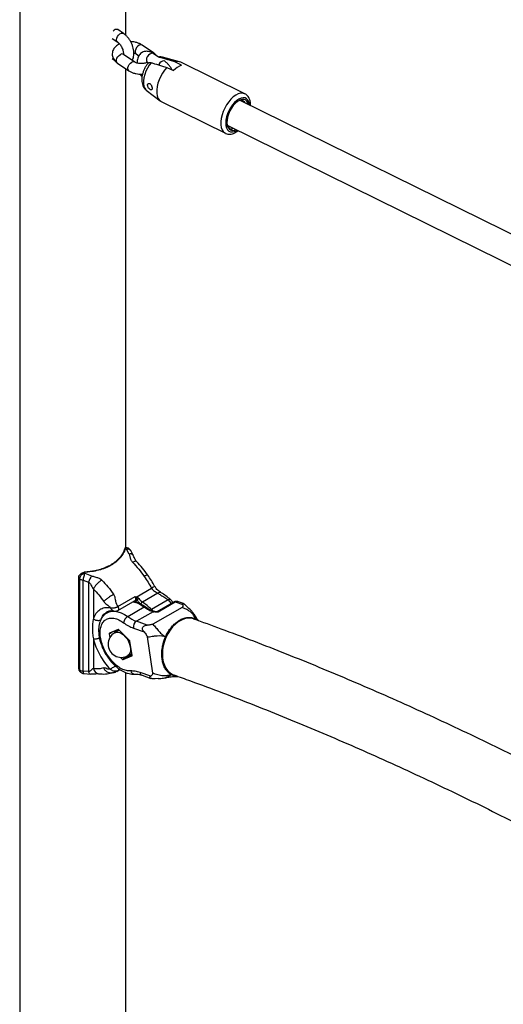
# Model space of a CAD drawing. Units: millimetres. Extents: x 0 to 42, y 0 to 29.8.
# Drawn here: x 32.3 to 33.4, y 23.5 to 25.7 of the extents above; entities that cross this region are included whole.
import ezdxf

# ---------------------------------------------------------------- set-up
doc = ezdxf.new("R2010")
doc.units = ezdxf.units.MM

msp = doc.modelspace()

# ---------------------------------------------------------------- linework, layer by layer
at = {"color": 7, "linetype": 'Continuous', "lineweight": 25}
for p, q in [((32.32237, 28.48745), (32.32237, 21.99758)), ((32.56357, 25.71132), (32.56357, 26.53354)), ((32.55877, 25.71529), (32.54578, 25.72406)), ((32.53268, 25.70395), (32.54534, 25.6954)), ((32.62684, 25.67133), (32.60085, 25.68889)), ((32.58427, 25.65033), (32.55828, 25.66788)), ((32.58742, 25.669), (32.59355, 25.66485)), ((32.63815, 25.66168), (32.62635, 25.66965)), ((32.53268, 25.65822), (32.5377, 25.65483)), ((32.54485, 25.64799), (32.57084, 25.63044)), ((32.61291, 25.64976), (32.61536, 25.64811)), ((32.68578, 25.65111), (32.64702, 25.66109)), ((32.65234, 25.6521), (32.65112, 25.65292)), ((32.69071, 25.64308), (32.67551, 25.65059)), ((32.83449, 25.57807), (32.68854, 25.65009)), ((32.56357, 24.54609), (32.56357, 25.63535)), ((32.65732, 25.6383), (32.67252, 25.6308)), ((32.6103, 25.58666), (32.6418, 25.56198)), ((32.83449, 25.57807), (32.83406, 25.57827)), ((32.64429, 25.56041), (32.79023, 25.48839)), ((33.48577, 25.23661), (32.82409, 25.56312)), ((32.82596, 25.56275), (32.82654, 25.56191)), ((32.79553, 25.50585), (33.48577, 25.16525)), ((32.80375, 25.50179), (32.79674, 25.50326)), ((32.56292, 24.54351), (32.56563, 24.54246)), ((32.56882, 24.54458), (32.56419, 24.54627)), ((32.57164, 24.53129), (32.56563, 24.54246)), ((32.58016, 24.52881), (32.57565, 24.53792)), ((32.47052, 24.48756), (32.46918, 24.4894)), ((32.47052, 24.48756), (32.48603, 24.48186)), ((32.45642, 24.47884), (32.45642, 24.27082)), ((32.45661, 24.47835), (32.45856, 24.47553)), ((32.45661, 24.27033), (32.45661, 24.47835)), ((32.46095, 24.47356), (32.45856, 24.47553)), ((32.45856, 24.47553), (32.45856, 24.26832)), ((32.46641, 24.47176), (32.47919, 24.46709)), ((32.46641, 24.26455), (32.46641, 24.47176)), ((32.47919, 24.46709), (32.47919, 24.26398)), ((32.49006, 24.45164), (32.49006, 24.38379)), ((32.58749, 24.43352), (32.62222, 24.45356)), ((32.63629, 24.44229), (32.60136, 24.42212)), ((32.54558, 24.40276), (32.58476, 24.42537)), ((32.54572, 24.41175), (32.58489, 24.43437)), ((32.58489, 24.43437), (32.58749, 24.43352)), ((32.58489, 24.43437), (32.58683, 24.43131)), ((32.58683, 24.43131), (32.5877, 24.42937)), ((32.6599, 24.42681), (32.62214, 24.40501)), ((32.67341, 24.42235), (32.63456, 24.39993)), ((32.63718, 24.39984), (32.67636, 24.42245)), ((32.67164, 24.42118), (32.6655, 24.42774)), ((32.67636, 24.42245), (32.69326, 24.4164)), ((32.69477, 24.41863), (32.68341, 24.4227)), ((32.52891, 24.4021), (32.52155, 24.39785)), ((32.52857, 24.40896), (32.52802, 24.40906)), ((32.56806, 24.38906), (32.60582, 24.41086)), ((32.62565, 24.4), (32.58789, 24.3782)), ((32.69166, 24.41003), (32.62535, 24.37175)), ((32.63411, 24.39976), (32.6352, 24.39979)), ((32.63705, 24.39981), (32.63707, 24.39984)), ((32.63707, 24.39984), (32.63718, 24.39984)), ((32.71958, 24.39343), (32.7194, 24.39383)), ((32.61208, 24.36954), (32.58789, 24.3782)), ((32.72737, 24.38009), (32.72367, 24.38312)), ((32.52601, 24.35008), (32.52737, 24.341)), ((32.54626, 24.35963), (32.52647, 24.35136)), ((32.5379, 24.35565), (32.5378, 24.35226)), ((32.5379, 24.35565), (32.54094, 24.3574)), ((32.54484, 24.35587), (32.53848, 24.3522)), ((32.54741, 24.35933), (32.54578, 24.35862)), ((32.54758, 24.3592), (32.54578, 24.35862)), ((32.57232, 24.33495), (32.54765, 24.35913)), ((32.58099, 24.36276), (32.60518, 24.3541)), ((32.49005, 24.33861), (32.49006, 24.27075)), ((32.57812, 24.30072), (32.57324, 24.33318)), ((32.6124, 24.34278), (32.62478, 24.26041)), ((32.56848, 24.30024), (32.57484, 24.30391)), ((32.55179, 24.29627), (32.55648, 24.29167)), ((32.55787, 24.29118), (32.57766, 24.29945)), ((32.45856, 24.26832), (32.45661, 24.27033)), ((32.45856, 24.26832), (32.46095, 24.26635)), ((32.45867, 24.26512), (32.46093, 24.26278)), ((32.47919, 24.26398), (32.46641, 24.26455)), ((32.46869, 24.25927), (32.48339, 24.25832)), ((32.52802, 24.26951), (32.52857, 24.269)), ((32.54301, 24.2643), (32.55047, 24.2686)), ((32.56357, 21.99758), (32.56357, 24.26174)), ((32.62034, 24.25326), (32.59615, 24.26192)), ((32.60059, 24.25552), (32.62069, 24.24833)), ((32.6376, 24.24829), (32.63041, 24.24762))]:
    msp.add_line(p, q, dxfattribs=at)
at = {"color": 8, "linetype": 'Continuous', "lineweight": 25}
for p, q in [((32.58283, 24.42426), (32.58433, 24.4241)), ((32.59829, 24.41737), (32.60659, 24.41116)), ((32.6599, 24.42681), (32.66728, 24.41881)), ((32.62214, 24.40501), (32.62699, 24.39994)), ((32.6352, 24.39979), (32.63707, 24.39984)), ((32.52601, 24.35008), (32.53278, 24.35399)), ((32.55787, 24.29118), (32.57569, 24.30147)), ((32.56781, 24.29822), (32.55648, 24.29167)), ((32.5778, 24.29953), (32.57766, 24.29945)), ((32.55037, 24.26866), (32.54572, 24.26597))]:
    msp.add_line(p, q, dxfattribs=at)
at = {"color": 8, "linetype": 'Continuous', "lineweight": 25, "flags": 128}
for points in [[(32.54534, 25.6954), (32.54507, 25.6956), (32.54348, 25.69776), (32.54293, 25.70084), (32.54348, 25.70446), (32.54507, 25.70819), (32.54749, 25.71158), (32.55047, 25.71421), (32.55364, 25.71577), (32.55662, 25.71608), (32.55877, 25.71529)], [(32.59413, 25.68874), (32.59101, 25.68661), (32.58827, 25.68355), (32.58623, 25.67994), (32.58515, 25.67621), (32.58515, 25.67281), (32.58623, 25.67014), (32.58742, 25.66899)], [(32.54485, 25.64799), (32.54366, 25.64914), (32.54258, 25.6518), (32.54258, 25.6552), (32.54366, 25.65894), (32.5457, 25.66255), (32.54844, 25.6656), (32.55156, 25.66773)], [(32.62635, 25.66965), (32.62419, 25.67044), (32.62121, 25.67014), (32.61805, 25.66857), (32.61507, 25.66594), (32.61264, 25.66256), (32.61106, 25.65883), (32.61051, 25.6552)], [(32.57084, 25.63044), (32.56965, 25.63158), (32.56857, 25.63425), (32.56857, 25.63765), (32.56965, 25.64138), (32.57169, 25.645), (32.57443, 25.64805), (32.57755, 25.65018)], [(32.62176, 25.64877), (32.61712, 25.64291), (32.61297, 25.63634), (32.60945, 25.62929), (32.6067, 25.622), (32.60481, 25.61474), (32.60385, 25.60777), (32.60385, 25.60134), (32.60481, 25.59567), (32.6067, 25.59096), (32.60945, 25.58739), (32.6103, 25.58666)], [(32.65233, 25.6521), (32.65018, 25.65289), (32.6472, 25.65258), (32.64404, 25.65102), (32.64106, 25.64839), (32.63863, 25.645), (32.63808, 25.64396)], [(32.64702, 25.66109), (32.64459, 25.66147), (32.63995, 25.66106)], [(32.83406, 25.57827), (32.83382, 25.57837), (32.82939, 25.5795), (32.82447, 25.57929), (32.8192, 25.57776), (32.81374, 25.57495), (32.80823, 25.57094), (32.80285, 25.56584), (32.79773, 25.55981), (32.79304, 25.55301), (32.7889, 25.54564), (32.78544, 25.53791), (32.78276, 25.53005), (32.78092, 25.52228), (32.77999, 25.51483), (32.77999, 25.5079), (32.78092, 25.50171), (32.78276, 25.49642), (32.78544, 25.49219), (32.7889, 25.48914), (32.79034, 25.48834)], [(32.84554, 25.55254), (32.84527, 25.55465), (32.84389, 25.5598), (32.84164, 25.56395), (32.83861, 25.56695), (32.83489, 25.5687), (32.8306, 25.56914), (32.82591, 25.56826), (32.82096, 25.56608), (32.81592, 25.56268), (32.81097, 25.55817), (32.80628, 25.55271), (32.80199, 25.54649), (32.79827, 25.53971), (32.79524, 25.53261), (32.79299, 25.52543), (32.79162, 25.51841), (32.79115, 25.5118), (32.79162, 25.50581), (32.79299, 25.50065), (32.79524, 25.4965), (32.79827, 25.4935), (32.80199, 25.49175), (32.80628, 25.49131), (32.81097, 25.4922), (32.81592, 25.49438), (32.81722, 25.49515)], [(32.58476, 24.42537), (32.58486, 24.42544), (32.5857, 24.42628), (32.58623, 24.42749), (32.58641, 24.42901), (32.58624, 24.43074), (32.58572, 24.43256), (32.58489, 24.43437)], [(32.52154, 24.39785), (32.52606, 24.39991), (32.53218, 24.4013), (32.53882, 24.40138), (32.54586, 24.40017), (32.55317, 24.39768), (32.56062, 24.39395), (32.56806, 24.38906)], [(32.53848, 24.3522), (32.54082, 24.35318), (32.54478, 24.35358), (32.54914, 24.3527), (32.55371, 24.35058), (32.55826, 24.34732), (32.56259, 24.34308), (32.5665, 24.33804), (32.56979, 24.33246), (32.57233, 24.32658), (32.57398, 24.32068), (32.57467, 24.31505), (32.57437, 24.30993), (32.5731, 24.30558), (32.57091, 24.30219), (32.56848, 24.30024)], [(32.54505, 24.35715), (32.54565, 24.35747), (32.54841, 24.35839)], [(32.48341, 24.25832), (32.48303, 24.25836), (32.48206, 24.25875), (32.48116, 24.25954), (32.48036, 24.26071), (32.4797, 24.26221), (32.47919, 24.26398)]]:
    msp.add_lwpolyline(points, dxfattribs=at)
at = {"color": 7, "linetype": 'Continuous', "lineweight": 25, "flags": 128}
for points in [[(32.65732, 25.6383), (32.65212, 25.63226), (32.64735, 25.62544), (32.64314, 25.61802), (32.63961, 25.61022), (32.63687, 25.60228), (32.63499, 25.59442), (32.63404, 25.58689), (32.63404, 25.57989), (32.63499, 25.57364), (32.63687, 25.56831), (32.63961, 25.56407), (32.64314, 25.56104), (32.64429, 25.56041)], [(32.84235, 25.55411), (32.8412, 25.55763), (32.83885, 25.56148), (32.83569, 25.56408), (32.83185, 25.56534), (32.82747, 25.56521), (32.82274, 25.56368), (32.81783, 25.56084), (32.81295, 25.55677), (32.80829, 25.55166), (32.80403, 25.54569), (32.80034, 25.53911), (32.79737, 25.53218), (32.79524, 25.52517), (32.79403, 25.51836), (32.79378, 25.51202), (32.79451, 25.50641), (32.7962, 25.50174), (32.79876, 25.4982), (32.80211, 25.49593), (32.80611, 25.49502), (32.80611, 25.49502)], [(32.80611, 25.49502), (32.81082, 25.49557), (32.81403, 25.49672)], [(32.56081, 24.54223), (32.56085, 24.54254), (32.5609, 24.54271)], [(32.46918, 24.4894), (32.46909, 24.48963), (32.469, 24.48978), (32.46891, 24.48986), (32.46882, 24.48984), (32.46875, 24.48974), (32.46868, 24.48956), (32.46863, 24.48931), (32.46863, 24.48929)], [(32.45661, 24.47835), (32.45646, 24.47861), (32.45642, 24.47884)], [(32.71816, 24.38344), (32.71753, 24.38366), (32.71102, 24.38508), (32.70416, 24.38511), (32.69713, 24.38375), (32.69005, 24.38104), (32.6831, 24.37702), (32.6764, 24.37179), (32.67011, 24.36545), (32.66437, 24.35815), (32.65928, 24.35003), (32.65496, 24.34127), (32.65151, 24.33206), (32.649, 24.32259), (32.64747, 24.31306), (32.64697, 24.30368), (32.6475, 24.29465), (32.64905, 24.28616), (32.65159, 24.27839), (32.65507, 24.27151), (32.6594, 24.26566), (32.66451, 24.26096), (32.67027, 24.25753), (32.67274, 24.25652)], [(32.54165, 24.35403), (32.54254, 24.35513), (32.54505, 24.35715)], [(32.6124, 24.34278), (32.61476, 24.34295), (32.61738, 24.34325), (32.6203, 24.34367), (32.62357, 24.34418), (32.62461, 24.34434), (32.62593, 24.34455), (32.62674, 24.34467), (32.62755, 24.34479), (32.62894, 24.34498), (32.62932, 24.34503), (32.62943, 24.34505), (32.62947, 24.34505), (32.62948, 24.34505), (32.62949, 24.34505), (32.62949, 24.34505), (32.62949, 24.34505), (32.62949, 24.34505), (32.62949, 24.34505), (32.62949, 24.34505), (32.62949, 24.34505), (32.62949, 24.34505), (32.63378, 24.34549), (32.63483, 24.34556), (32.63509, 24.34558), (32.63516, 24.34558), (32.63518, 24.34558), (32.63519, 24.34558), (32.63519, 24.34558), (32.63519, 24.34558), (32.63519, 24.34558), (32.63519, 24.34558), (32.63519, 24.34558), (32.63519, 24.34558), (32.64049, 24.34559), (32.64533, 24.3451), (32.64988, 24.34419), (32.65427, 24.34306)], [(32.57484, 24.30391), (32.57586, 24.30459), (32.57734, 24.30594)], [(32.57532, 24.30198), (32.57743, 24.30316), (32.57772, 24.30337)], [(32.45661, 24.27033), (32.45646, 24.27059), (32.45642, 24.27082)]]:
    msp.add_lwpolyline(points, dxfattribs=at)
at = {"color": 7, "linetype": 'Continuous', "lineweight": 25}
for centre, radius, start, end in [((32.54241, 25.71564), 0.00907, 68.20097, 144.42112), ((32.68141, 25.63438), 0.01725, 65.60085, 110.00947), ((32.70599, 25.60086), 0.04491, 109.8846, 138.18242), ((32.82503, 25.5515), 0.01177, 31.91968, 123.26632), ((32.52636, 24.45421), 0.0489, 145.55943, 164.72159), ((32.57898, 24.4349), 0.00863, 335.43931, 350.78997), ((32.60333, 24.41266), 0.02011, 120.02769, 135.99734), ((32.6208, 24.45001), 0.034, 215.91968, 235.12053), ((32.60489, 24.41648), 0.00666, 122.00823, 172.27152), ((32.51737, 24.29898), 0.14906, 45.34159, 55.70326), ((32.57914, 24.37109), 0.02111, 121.66688, 168.99214), ((32.61531, 24.45179), 0.07853, 233.01091, 249.56763), ((32.59684, 24.36494), 0.01599, 124.00203, 187.83), ((32.55348, 24.32622), 0.03, 119.99731, 299.99731), ((32.52707, 24.35042), 0.00111, 122.27964, 197.50263), ((32.5505, 24.34789), 0.01173, 113.77271, 153.79749), ((32.55014, 24.34652), 0.01075, 93.06698, 119.5281), ((32.54656, 24.35828), 0.00138, 38.07651, 102.54519), ((32.57002, 24.33263), 0.00327, 9.75621, 45.34176), ((32.57067, 24.31361), 0.01252, 266.8256, 291.79416), ((32.5707, 24.3127), 0.01068, 275.05344, 309.89605), ((32.57706, 24.30039), 0.00111, 302.27964, 17.50263), ((32.55757, 24.29253), 0.00138, 218.07651, 282.54519)]:
    msp.add_arc(centre, radius, start, end, dxfattribs=at)
at = {"color": 8, "linetype": 'Continuous', "lineweight": 25}
for centre, radius, start, end in [((32.59761, 25.68335), 0.00642, 59.71842, 122.81077), ((32.55504, 25.66234), 0.00642, 59.67666, 122.81461), ((32.62382, 25.66643), 0.00576, 58.4478, 105.57153), ((32.58103, 25.64479), 0.00642, 59.70443, 122.81206), ((32.61647, 25.65459), 0.00599, 174.07222, 233.61159), ((32.56243, 24.54183), 0.00176, 73.62035, 150.05263), ((32.57418, 24.52416), 0.00756, 37.83105, 109.61065), ((32.61502, 24.46869), 0.01461, 94.59835, 128.81515), ((32.58263, 24.42373), 0.00173, 12.15517, 42.01613), ((32.67498, 24.41945), 0.0033, 65.44747, 118.39597), ((32.60698, 24.40941), 0.00185, 63.92507, 128.66685), ((32.62706, 24.39685), 0.00953, 121.09583, 135.28774), ((32.62686, 24.39815), 0.0022, 72.48788, 123.10456), ((32.6294, 24.39927), 0.0011, 71.7176, 123.14019), ((32.50444, 24.27346), 0.01463, 190.66801, 259.89443), ((32.5844, 24.26802), 0.00987, 196.45575, 269.32837), ((32.60371, 24.26243), 0.00758, 183.84345, 245.68634), ((32.6336, 24.30622), 0.05974, 288.17505, 304.2608)]:
    msp.add_arc(centre, radius, start, end, dxfattribs=at)
at = {"color": 7, "linetype": 'Continuous', "lineweight": 25}
for points, knots in [([(32.57813, 25.65447), (32.57841, 25.65486), (32.57966, 25.65662), (32.58101, 25.6604), (32.58217, 25.66576), (32.58237, 25.67181), (32.58165, 25.67831), (32.58001, 25.68502), (32.57754, 25.69165), (32.57434, 25.698), (32.5705, 25.70393), (32.56605, 25.70925), (32.56206, 25.71296), (32.55953, 25.71475), (32.55877, 25.71529)], [0, 0, 0, 0, 0.0230778, 0.1040591, 0.1904002, 0.2828037, 0.37903, 0.4753869, 0.5709689, 0.6661918, 0.7618202, 0.8585146, 0.9573011, 1, 1, 1, 1]), ([(32.54952, 25.69147), (32.54791, 25.69065), (32.54448, 25.6889), (32.54023, 25.68535), (32.5367, 25.68119), (32.53426, 25.67662), (32.53288, 25.67162), (32.53272, 25.66642), (32.53385, 25.66131), (32.53609, 25.65664), (32.53932, 25.65246), (32.54242, 25.64968), (32.54441, 25.6483), (32.54485, 25.64799)], [0, 0, 0, 0, 0.0938774, 0.1990453, 0.2987979, 0.3937351, 0.4857858, 0.584589, 0.6799729, 0.7741659, 0.870395, 0.9713014, 1, 1, 1, 1]), ([(32.54534, 25.6954), (32.54571, 25.69513), (32.54678, 25.69437), (32.54889, 25.69238), (32.55143, 25.68925), (32.55385, 25.68541), (32.55589, 25.68114), (32.55736, 25.67681), (32.55816, 25.67286), (32.55832, 25.66956), (32.55812, 25.66835), (32.55802, 25.66775)], [0, 0, 0, 0, 0.0605005, 0.1715476, 0.2872019, 0.4072574, 0.5297135, 0.6523837, 0.7726286, 0.8887949, 1, 1, 1, 1]), ([(32.60085, 25.68889), (32.59981, 25.68954), (32.59699, 25.69132), (32.59177, 25.6936), (32.58517, 25.69543), (32.57947, 25.6964), (32.57604, 25.69645), (32.57498, 25.69646)], [0, 0, 0, 0, 0.14380774, 0.39161711, 0.64072025, 0.88926425, 1, 1, 1, 1]), ([(32.55828, 25.66788), (32.55798, 25.66809), (32.55714, 25.6687), (32.55667, 25.66934), (32.55672, 25.66925), (32.55673, 25.66922)], [0, 0, 0, 0, 0.2712072, 0.779087, 1, 1, 1, 1]), ([(32.55756, 25.66842), (32.55764, 25.66852), (32.55774, 25.66865), (32.55808, 25.66884), (32.55814, 25.66888)], [0, 0, 0, 0, 0.8106998, 1, 1, 1, 1]), ([(32.5822, 25.67125), (32.58291, 25.67104), (32.58477, 25.67052), (32.58639, 25.66966), (32.58721, 25.66913), (32.58742, 25.669)], [0, 0, 0, 0, 0.3214179, 0.8344781, 1, 1, 1, 1]), ([(32.62635, 25.66965), (32.62533, 25.67029), (32.62269, 25.67197), (32.61828, 25.67381), (32.61318, 25.67488), (32.60822, 25.6748), (32.6034, 25.67359), (32.59901, 25.67121), (32.59534, 25.66781), (32.59257, 25.66369), (32.59064, 25.65894), (32.58952, 25.65373), (32.5895, 25.64995), (32.58949, 25.64808)], [0, 0, 0, 0, 0.0637516, 0.1655504, 0.2604153, 0.3503509, 0.4378318, 0.5312709, 0.6214424, 0.7111037, 0.8039839, 0.9030114, 1, 1, 1, 1]), ([(32.63398, 25.66449), (32.63344, 25.66525), (32.63184, 25.66748), (32.62926, 25.66964), (32.62728, 25.67102), (32.62684, 25.67133)], [0, 0, 0, 0, 0.28313502, 0.84126375, 1, 1, 1, 1]), ([(32.61265, 25.64992), (32.61232, 25.64971), (32.61131, 25.64907), (32.60852, 25.64802), (32.60459, 25.64709), (32.60008, 25.64664), (32.59544, 25.64678), (32.59104, 25.64749), (32.5874, 25.64863), (32.58529, 25.64966), (32.58447, 25.6502), (32.58427, 25.65033)], [0, 0, 0, 0, 0.05985074, 0.18357672, 0.31196869, 0.44430025, 0.57871662, 0.71294935, 0.84447681, 0.96206428, 1, 1, 1, 1]), ([(32.61379, 25.64669), (32.61358, 25.64644), (32.61185, 25.64441), (32.60898, 25.64012), (32.60551, 25.63372), (32.60281, 25.62694), (32.60092, 25.61996), (32.59997, 25.61286), (32.6001, 25.60614), (32.6013, 25.60004), (32.6034, 25.59482), (32.60624, 25.59035), (32.60877, 25.58806), (32.60997, 25.58697)], [0, 0, 0, 0, 0.0144621, 0.118683, 0.2220855, 0.3257519, 0.4306631, 0.5381539, 0.6495775, 0.7462127, 0.8365494, 0.922299, 1, 1, 1, 1]), ([(32.61094, 25.6508), (32.61091, 25.6508), (32.61076, 25.65081), (32.61151, 25.65065), (32.61251, 25.65002), (32.61291, 25.64976)], [0, 0, 0, 0, 0.1370403, 0.6458606, 1, 1, 1, 1]), ([(32.61398, 25.64653), (32.61443, 25.64714), (32.61561, 25.64875), (32.61849, 25.64943), (32.62082, 25.64896), (32.62176, 25.64877)], [0, 0, 0, 0, 0.2695063, 0.7067486, 1, 1, 1, 1]), ([(32.62176, 25.64877), (32.62429, 25.64803), (32.63279, 25.64554), (32.64464, 25.64205), (32.65397, 25.63929), (32.65732, 25.6383)], [0, 0, 0, 0, 0.2133979, 0.717619, 1, 1, 1, 1]), ([(32.63995, 25.66106), (32.63986, 25.66108), (32.63903, 25.66132), (32.63826, 25.6613), (32.63758, 25.66128)], [0, 0, 0, 0, 0.1073281, 1, 1, 1, 1]), ([(32.64688, 25.66101), (32.64649, 25.66114), (32.64445, 25.66184), (32.64149, 25.66205), (32.63906, 25.66167), (32.63834, 25.66155)], [0, 0, 0, 0, 0.1394636, 0.743229, 1, 1, 1, 1]), ([(32.67551, 25.65059), (32.67216, 25.65158), (32.66031, 25.65509), (32.64845, 25.65856), (32.63995, 25.66106)], [0, 0, 0, 0, 0.282381, 1, 1, 1, 1]), ([(32.66889, 25.63259), (32.66853, 25.63331), (32.66715, 25.63615), (32.66403, 25.64072), (32.65963, 25.64606), (32.65563, 25.64977), (32.6531, 25.65156), (32.65234, 25.6521)], [0, 0, 0, 0, 0.0882589, 0.3494519, 0.6135563, 0.883375, 1, 1, 1, 1]), ([(32.57084, 25.63044), (32.57187, 25.62978), (32.5747, 25.628), (32.57992, 25.62574), (32.58652, 25.62385), (32.59349, 25.62286), (32.5987, 25.62255), (32.60145, 25.62282), (32.60185, 25.62286)], [0, 0, 0, 0, 0.1218705, 0.3318777, 0.5429813, 0.753611, 0.9636636, 1, 1, 1, 1]), ([(32.59671, 25.62286), (32.59695, 25.62237), (32.59805, 25.62011), (32.59949, 25.61809), (32.60062, 25.61651)], [0, 0, 0, 0, 0.2166793, 1, 1, 1, 1]), ([(32.62287, 25.58763), (32.6231, 25.58804), (32.62354, 25.58887), (32.62366, 25.59092), (32.62335, 25.59331), (32.6226, 25.59583), (32.62144, 25.59826), (32.6199, 25.6003), (32.6181, 25.60163), (32.61631, 25.60203), (32.61475, 25.60152), (32.61365, 25.60021), (32.61316, 25.59829), (32.61337, 25.59596), (32.61425, 25.5935), (32.61565, 25.59116), (32.61735, 25.58916), (32.61911, 25.58769), (32.62074, 25.58691), (32.62205, 25.58685), (32.62262, 25.58739), (32.62287, 25.58763)], [0, 0, 0, 0, 0.0516489, 0.1033604, 0.1538333, 0.2047324, 0.2579307, 0.3133788, 0.3691117, 0.42333, 0.4762207, 0.5289283, 0.5819525, 0.6351193, 0.6882931, 0.7414154, 0.7942574, 0.8469357, 0.9003822, 0.9554337, 1, 1, 1, 1]), ([(32.84765, 25.55166), (32.84762, 25.55288), (32.84754, 25.55644), (32.84669, 25.56174), (32.84481, 25.56722), (32.84219, 25.57179), (32.83868, 25.57547), (32.83581, 25.57767), (32.83401, 25.57825), (32.83387, 25.5783)], [0, 0, 0, 0, 0.1039021, 0.3015569, 0.4799808, 0.6495863, 0.8114979, 0.9850551, 1, 1, 1, 1]), ([(32.80611, 25.49502), (32.80452, 25.49562), (32.80054, 25.49712), (32.79574, 25.50271), (32.79432, 25.50923), (32.79362, 25.51245)], [0, 0, 0, 0, 0.2504597, 0.6294205, 1, 1, 1, 1]), ([(32.79042, 25.4884), (32.79066, 25.48825), (32.79232, 25.48723), (32.79595, 25.48644), (32.801, 25.48615), (32.80625, 25.48707), (32.81161, 25.48914), (32.81599, 25.49153), (32.81848, 25.49356), (32.81922, 25.49416)], [0, 0, 0, 0, 0.0292515, 0.1998698, 0.36939, 0.5437293, 0.7270473, 0.9193297, 1, 1, 1, 1]), ([(32.80869, 25.49936), (32.80803, 25.49907), (32.80523, 25.49784), (32.80267, 25.49797), (32.80071, 25.49808)], [0, 0, 0, 0, 0.23334916, 1, 1, 1, 1]), ([(32.56292, 24.54351), (32.56148, 24.53993), (32.55859, 24.53278), (32.55124, 24.52256), (32.54185, 24.51332), (32.53033, 24.50537), (32.51705, 24.49898), (32.50223, 24.49423), (32.48624, 24.49096), (32.47488, 24.48992), (32.46918, 24.4894)], [0, 0, 0, 0, 0.1249899, 0.2495237, 0.3748945, 0.4992082, 0.6245418, 0.7491519, 0.8741321, 1, 1, 1, 1]), ([(32.56081, 24.54223), (32.5603, 24.54085), (32.55933, 24.53825), (32.55724, 24.53391), (32.55471, 24.52954), (32.55174, 24.52535), (32.54809, 24.52073), (32.54486, 24.51781), (32.54271, 24.51587)], [0, 0, 0, 0, 0.1473491, 0.2778665, 0.4676222, 0.6257719, 0.751241, 1, 1, 1, 1]), ([(32.56472, 24.54609), (32.56441, 24.54615), (32.56365, 24.54629), (32.56267, 24.54579), (32.5617, 24.54468), (32.56118, 24.5434), (32.5609, 24.5427)], [0, 0, 0, 0, 0.1533822, 0.376023, 0.661357, 1, 1, 1, 1]), ([(32.57565, 24.53791), (32.57516, 24.53887), (32.57427, 24.54063), (32.57225, 24.54258), (32.57042, 24.54387), (32.56928, 24.54437), (32.56879, 24.54459)], [0, 0, 0, 0, 0.3276936, 0.6018787, 0.8271785, 1, 1, 1, 1]), ([(32.57914, 24.51245), (32.5785, 24.51319), (32.57714, 24.51475), (32.57583, 24.51727), (32.57483, 24.5199), (32.57408, 24.52277), (32.57352, 24.52578), (32.57292, 24.52872), (32.57205, 24.53047), (32.57164, 24.53129)], [0, 0, 0, 0, 0.1229218, 0.261072, 0.3863008, 0.5294089, 0.7082661, 0.8633622, 1, 1, 1, 1]), ([(32.58836, 24.51412), (32.58766, 24.51495), (32.58615, 24.51672), (32.58414, 24.52048), (32.58221, 24.52481), (32.58085, 24.52746), (32.58016, 24.5288)], [0, 0, 0, 0, 0.2161242, 0.4606846, 0.7270949, 1, 1, 1, 1]), ([(32.54323, 24.51657), (32.54217, 24.51562), (32.53956, 24.51328), (32.53494, 24.50982), (32.52777, 24.50523), (32.51829, 24.50048), (32.50817, 24.49686), (32.49974, 24.49454), (32.49208, 24.49282), (32.48183, 24.49105), (32.47357, 24.49029), (32.46887, 24.48986)], [0, 0, 0, 0, 0.06110032, 0.15147098, 0.24054446, 0.40765996, 0.56517151, 0.64062019, 0.72338475, 0.84254781, 1, 1, 1, 1]), ([(32.61385, 24.48326), (32.60985, 24.48875), (32.60184, 24.49974), (32.59286, 24.50932), (32.58837, 24.51412)], [0, 0, 0, 0, 0.4994949, 1, 1, 1, 1]), ([(32.45661, 24.47835), (32.45667, 24.47902), (32.45677, 24.48035), (32.45757, 24.48231), (32.45879, 24.48415), (32.46094, 24.48632), (32.46445, 24.48851), (32.4676, 24.4891), (32.46918, 24.4894)], [0, 0, 0, 0, 0.1261098, 0.2519455, 0.3776432, 0.502641, 0.7514317, 1, 1, 1, 1]), ([(32.47052, 24.48756), (32.46979, 24.48735), (32.46832, 24.48694), (32.46615, 24.48587), (32.46412, 24.48454), (32.46231, 24.48295), (32.46078, 24.48118), (32.45961, 24.4793), (32.45881, 24.47738), (32.45865, 24.47615), (32.45856, 24.47553)], [0, 0, 0, 0, 0.1252876, 0.2505265, 0.3753873, 0.5001892, 0.6254074, 0.7499537, 0.8751641, 1, 1, 1, 1]), ([(32.47052, 24.48756), (32.47013, 24.48655), (32.46932, 24.48448), (32.46807, 24.48014), (32.467, 24.47557), (32.4666, 24.473), (32.46641, 24.47176)], [0, 0, 0, 0, 0.2410423, 0.5001485, 0.7591625, 1, 1, 1, 1]), ([(32.48603, 24.48186), (32.48707, 24.48144), (32.48945, 24.48049), (32.49339, 24.47944), (32.49853, 24.47802), (32.50434, 24.47615), (32.50773, 24.47338), (32.50928, 24.47212)], [0, 0, 0, 0, 0.1332207, 0.3033082, 0.4740175, 0.7604786, 1, 1, 1, 1]), ([(32.62934, 24.45814), (32.62693, 24.46244), (32.62211, 24.47105), (32.6166, 24.47919), (32.61385, 24.48326)], [0, 0, 0, 0, 0.4999371, 1, 1, 1, 1]), ([(32.46095, 24.47356), (32.46176, 24.47316), (32.46337, 24.47235), (32.46539, 24.47195), (32.46641, 24.47176)], [0, 0, 0, 0, 0.50000047, 1, 1, 1, 1]), ([(32.47919, 24.46709), (32.47963, 24.4668), (32.48224, 24.46507), (32.48489, 24.46041), (32.48762, 24.45539), (32.48941, 24.45264), (32.49006, 24.45164)], [0, 0, 0, 0, 0.0838475, 0.4890789, 0.813615, 1, 1, 1, 1]), ([(32.50928, 24.47212), (32.50743, 24.47093), (32.50459, 24.4691), (32.50067, 24.46566), (32.49774, 24.46276), (32.49511, 24.45974), (32.49216, 24.45585), (32.49089, 24.4533), (32.49006, 24.45164)], [0, 0, 0, 0, 0.2394568, 0.3683607, 0.5, 0.6316393, 0.7605432, 1, 1, 1, 1]), ([(32.64429, 24.44308), (32.64169, 24.44489), (32.63771, 24.44766), (32.63252, 24.45301), (32.63041, 24.45641), (32.62934, 24.45814)], [0, 0, 0, 0, 0.48437479, 0.73935037, 1, 1, 1, 1]), ([(32.536, 24.43975), (32.53411, 24.43861), (32.5312, 24.43686), (32.52686, 24.43393), (32.5235, 24.43155), (32.52033, 24.42918), (32.51661, 24.42623), (32.51469, 24.42447), (32.51344, 24.42332)], [0, 0, 0, 0, 0.2394568, 0.3683607, 0.5, 0.6316393, 0.7605432, 1, 1, 1, 1]), ([(32.536, 24.43975), (32.53655, 24.43877), (32.53813, 24.43602), (32.53912, 24.43106), (32.53981, 24.42602), (32.5405, 24.42217), (32.54127, 24.42004), (32.54178, 24.41888), (32.54205, 24.4183), (32.54251, 24.41743), (32.54374, 24.41533), (32.54488, 24.41326), (32.54572, 24.41175)], [0, 0, 0, 0, 0.1102531, 0.3123539, 0.5130937, 0.6383136, 0.7077052, 0.7351165, 0.7626983, 0.7703327, 0.8309921, 1, 1, 1, 1]), ([(32.62222, 24.45356), (32.62309, 24.4523), (32.62488, 24.44974), (32.62869, 24.44694), (32.63272, 24.44451), (32.63511, 24.44302), (32.63629, 24.44229)], [0, 0, 0, 0, 0.2456842, 0.5, 0.7543158, 1, 1, 1, 1]), ([(32.63629, 24.44229), (32.63868, 24.44081), (32.64392, 24.43757), (32.65256, 24.43298), (32.6576, 24.42874), (32.6599, 24.42681)], [0, 0, 0, 0, 0.3133557, 0.6866634, 1, 1, 1, 1]), ([(32.66551, 24.42773), (32.66205, 24.43061), (32.65513, 24.43637), (32.6479, 24.44084), (32.64429, 24.44308)], [0, 0, 0, 0, 0.5004879, 1, 1, 1, 1]), ([(32.51344, 24.42332), (32.51439, 24.42221), (32.51669, 24.41953), (32.52077, 24.41661), (32.52488, 24.41327), (32.52709, 24.41031), (32.52802, 24.40906)], [0, 0, 0, 0, 0.2047351, 0.4938159, 0.785715, 1, 1, 1, 1]), ([(32.60781, 24.41107), (32.60452, 24.41329), (32.59887, 24.41711), (32.59176, 24.42027), (32.58684, 24.4219), (32.58351, 24.42276), (32.58162, 24.42303), (32.58088, 24.42313)], [0, 0, 0, 0, 0.3654114, 0.6268625, 0.7841641, 0.9152449, 1, 1, 1, 1]), ([(32.58433, 24.4241), (32.58483, 24.42403), (32.58586, 24.42391), (32.58717, 24.42436), (32.58823, 24.42524), (32.58866, 24.42617), (32.58887, 24.42663)], [0, 0, 0, 0, 0.2465606, 0.5, 0.7534394, 1, 1, 1, 1]), ([(32.59327, 24.43007), (32.59289, 24.4305), (32.59211, 24.43142), (32.59009, 24.43271), (32.58852, 24.4332), (32.58749, 24.43352)], [0, 0, 0, 0, 0.2384079, 0.5001799, 1, 1, 1, 1]), ([(32.5877, 24.42937), (32.58788, 24.42894), (32.58822, 24.42809), (32.58865, 24.42712), (32.58887, 24.42663)], [0, 0, 0, 0, 0.502052, 1, 1, 1, 1]), ([(32.68172, 24.42311), (32.6812, 24.42325), (32.67982, 24.42364), (32.67761, 24.42363), (32.67529, 24.42326), (32.67408, 24.42267), (32.67341, 24.42235)], [0, 0, 0, 0, 0.1884543, 0.5057297, 0.7294978, 1, 1, 1, 1]), ([(32.67636, 24.42245), (32.677, 24.42275), (32.67833, 24.42335), (32.68061, 24.42339), (32.68234, 24.42313), (32.68323, 24.42273), (32.68339, 24.42266)], [0, 0, 0, 0, 0.3083761, 0.632402, 0.9303972, 1, 1, 1, 1]), ([(32.69326, 24.4164), (32.69344, 24.41567), (32.6938, 24.41419), (32.69376, 24.41228), (32.69285, 24.41083), (32.692, 24.41026), (32.69165, 24.41003)], [0, 0, 0, 0, 0.3548765, 0.7166471, 0.8823086, 1, 1, 1, 1]), ([(32.69868, 24.41572), (32.69847, 24.41594), (32.69758, 24.41683), (32.69611, 24.41799), (32.69463, 24.41877), (32.69355, 24.41885), (32.69287, 24.41816), (32.69311, 24.41705), (32.69326, 24.4164)], [0, 0, 0, 0, 0.0572614, 0.2330953, 0.3837789, 0.5195852, 0.7162851, 1, 1, 1, 1]), ([(32.71954, 24.39364), (32.71851, 24.39531), (32.7163, 24.3989), (32.71089, 24.4044), (32.70436, 24.41028), (32.70041, 24.41408), (32.69869, 24.41573)], [0, 0, 0, 0, 0.2381055, 0.5134256, 0.7883968, 1, 1, 1, 1]), ([(32.52802, 24.40906), (32.52365, 24.4092), (32.51494, 24.40947), (32.50409, 24.40461), (32.49525, 24.39641), (32.4918, 24.38801), (32.49006, 24.38379)], [0, 0, 0, 0, 0.25066302, 0.49996346, 0.74855805, 1, 1, 1, 1]), ([(32.52157, 24.39778), (32.51996, 24.39678), (32.51639, 24.39455), (32.51194, 24.38992), (32.50812, 24.38435), (32.50524, 24.37816), (32.50321, 24.37133), (32.50205, 24.36398), (32.50175, 24.35628), (32.50226, 24.34838), (32.5035, 24.34047), (32.50542, 24.33254), (32.50774, 24.32536), (32.51023, 24.31905), (32.51315, 24.31253), (32.51562, 24.30805), (32.51715, 24.30525)], [0, 0, 0, 0, 0.06521563, 0.14407241, 0.21748028, 0.2927066, 0.36932892, 0.44648281, 0.52332343, 0.59909907, 0.67329154, 0.74481633, 0.81782091, 0.87055235, 0.91925974, 1, 1, 1, 1]), ([(32.52047, 24.39953), (32.52143, 24.40002), (32.52296, 24.40081), (32.52524, 24.4015), (32.52728, 24.40195), (32.52988, 24.40225), (32.53338, 24.40232), (32.53628, 24.40183), (32.53783, 24.40157)], [0, 0, 0, 0, 0.2103765, 0.3378606, 0.4517528, 0.5859754, 0.7797764, 1, 1, 1, 1]), ([(32.52857, 24.40896), (32.52949, 24.40886), (32.53115, 24.40869), (32.53375, 24.40878), (32.53566, 24.40889), (32.53751, 24.40906), (32.53955, 24.40947), (32.54194, 24.41011), (32.54405, 24.41086), (32.54518, 24.41146), (32.54572, 24.41175)], [0, 0, 0, 0, 0.1897844, 0.3407972, 0.445123, 0.4996665, 0.6358855, 0.7654513, 0.8870186, 1, 1, 1, 1]), ([(32.53779, 24.40163), (32.53886, 24.40149), (32.54067, 24.40127), (32.54336, 24.40169), (32.5448, 24.40237), (32.54559, 24.40274)], [0, 0, 0, 0, 0.3979575, 0.6712501, 1, 1, 1, 1]), ([(32.62752, 24.40025), (32.62426, 24.40158), (32.61773, 24.40424), (32.61112, 24.40879), (32.60781, 24.41107)], [0, 0, 0, 0, 0.4993117, 1, 1, 1, 1]), ([(32.62565, 24.4), (32.62569, 24.39999), (32.62577, 24.39996), (32.62599, 24.39995), (32.62648, 24.39997), (32.62723, 24.40009), (32.62797, 24.40022), (32.62846, 24.40024), (32.62868, 24.40023), (32.62876, 24.4002), (32.6288, 24.40019)], [0, 0, 0, 0, 0.0442155, 0.0938286, 0.2164715, 0.4995577, 0.7826238, 0.9057387, 0.9555444, 1, 1, 1, 1]), ([(32.6293, 24.40036), (32.62928, 24.40036), (32.62907, 24.40039), (32.62863, 24.40028), (32.62804, 24.40017), (32.62769, 24.40023), (32.62752, 24.40025)], [0, 0, 0, 0, 0.04431113, 0.37131822, 0.6984142, 1, 1, 1, 1]), ([(32.6288, 24.40019), (32.62933, 24.40005), (32.63048, 24.39974), (32.63332, 24.39959), (32.63557, 24.39972), (32.63705, 24.39981)], [0, 0, 0, 0, 0.2338248, 0.4992159, 1, 1, 1, 1]), ([(32.63498, 24.39994), (32.63425, 24.39991), (32.63301, 24.39986), (32.63118, 24.39994), (32.63024, 24.40019), (32.62973, 24.40032)], [0, 0, 0, 0, 0.3961208, 0.6757133, 1, 1, 1, 1]), ([(32.72367, 24.38312), (32.72281, 24.38471), (32.72108, 24.38792), (32.71772, 24.39287), (32.71293, 24.39808), (32.70646, 24.40291), (32.69899, 24.40686), (32.69406, 24.40899), (32.69166, 24.41003)], [0, 0, 0, 0, 0.1348188, 0.2714017, 0.4277944, 0.6212206, 0.8157618, 1, 1, 1, 1]), ([(32.73025, 24.3788), (32.72756, 24.38189), (32.72357, 24.38648), (32.72082, 24.39186), (32.71992, 24.39361)], [0, 0, 0, 0, 0.67383853, 1, 1, 1, 1]), ([(32.49006, 24.38379), (32.48936, 24.38042), (32.48798, 24.37372), (32.48741, 24.36258), (32.48799, 24.35094), (32.48936, 24.34274), (32.49005, 24.33861)], [0, 0, 0, 0, 0.2517639, 0.5000096, 0.7482553, 1, 1, 1, 1]), ([(32.5066, 24.3811), (32.50543, 24.38058), (32.50363, 24.37979), (32.50065, 24.3796), (32.49826, 24.3798), (32.49587, 24.38038), (32.49294, 24.38153), (32.49119, 24.3829), (32.49006, 24.38379)], [0, 0, 0, 0, 0.239387, 0.3682314, 0.4998191, 0.6314332, 0.7603536, 1, 1, 1, 1]), ([(32.57494, 24.26522), (32.57172, 24.2653), (32.56513, 24.26547), (32.55402, 24.26993), (32.54269, 24.27747), (32.53198, 24.28779), (32.52268, 24.29989), (32.51501, 24.31325), (32.50922, 24.32748), (32.50576, 24.34197), (32.50501, 24.35549), (32.50693, 24.36697), (32.51123, 24.37604), (32.51775, 24.38248), (32.52639, 24.38588), (32.53663, 24.3857), (32.54757, 24.38226), (32.55486, 24.37747), (32.55842, 24.37512)], [0, 0, 0, 0, 0.0603638, 0.1236586, 0.1882064, 0.2521215, 0.3136248, 0.3731786, 0.4356645, 0.5, 0.5643355, 0.6268214, 0.6863752, 0.7478785, 0.8117936, 0.8763414, 0.9396362, 1, 1, 1, 1]), ([(32.60518, 24.3541), (32.60419, 24.35538), (32.60262, 24.35738), (32.60164, 24.36079), (32.6018, 24.36356), (32.60296, 24.36585), (32.6049, 24.36767), (32.60798, 24.36915), (32.61056, 24.3694), (32.61208, 24.36954)], [0, 0, 0, 0, 0.2140144, 0.3366476, 0.4603721, 0.5663997, 0.661959, 0.8003657, 1, 1, 1, 1]), ([(32.62534, 24.37175), (32.6248, 24.37149), (32.62352, 24.37087), (32.6189, 24.3699), (32.61503, 24.3697), (32.61208, 24.36954)], [0, 0, 0, 0, 0.1481518, 0.3519169, 1, 1, 1, 1]), ([(32.62535, 24.37175), (32.62765, 24.36918), (32.63214, 24.36419), (32.63855, 24.35544), (32.64617, 24.34814), (32.65168, 24.34468), (32.65427, 24.34306)], [0, 0, 0, 0, 0.2942462, 0.5722123, 0.7989432, 1, 1, 1, 1]), ([(32.65427, 24.34306), (32.65584, 24.3463), (32.65899, 24.35277), (32.665, 24.36178), (32.67193, 24.36992), (32.6797, 24.37686), (32.68792, 24.38214), (32.69635, 24.38572), (32.70474, 24.38735), (32.71418, 24.38724), (32.72014, 24.38465), (32.72367, 24.38312)], [0, 0, 0, 0, 0.0997075, 0.1994161, 0.3068634, 0.4143105, 0.5216269, 0.6289417, 0.7364114, 0.8438829, 1, 1, 1, 1]), ([(33.48597, 24.05256), (33.47466, 24.05827), (33.43835, 24.07662), (33.37708, 24.10646), (33.30218, 24.14212), (33.22735, 24.17664), (33.15261, 24.2101), (33.07796, 24.24246), (33.00342, 24.27372), (32.929, 24.3039), (32.8547, 24.33295), (32.78441, 24.3595), (32.73895, 24.37593), (32.71816, 24.38344)], [0, 0, 0, 0, 0.043921, 0.1410579, 0.2381945, 0.3353305, 0.4324657, 0.5295995, 0.6267318, 0.723862, 0.8209897, 0.9181145, 1, 1, 1, 1]), ([(32.54578, 24.35862), (32.54554, 24.35852), (32.54379, 24.35779), (32.54088, 24.35665), (32.5389, 24.35598), (32.5379, 24.35565)], [0, 0, 0, 0, 0.0700858, 0.5307822, 1, 1, 1, 1]), ([(32.60518, 24.3541), (32.60621, 24.35289), (32.60828, 24.35045), (32.61068, 24.34718), (32.61203, 24.34446), (32.61229, 24.34327), (32.6124, 24.34278)], [0, 0, 0, 0, 0.3548765, 0.7166471, 0.8823087, 1, 1, 1, 1]), ([(32.49005, 24.33861), (32.49179, 24.33238), (32.49525, 24.32), (32.50409, 24.30158), (32.51494, 24.28419), (32.52365, 24.27441), (32.52802, 24.26951)], [0, 0, 0, 0, 0.2515933, 0.5000733, 0.7493873, 1, 1, 1, 1]), ([(32.66723, 24.25685), (32.66515, 24.2582), (32.66099, 24.26091), (32.65562, 24.26697), (32.65115, 24.27452), (32.64782, 24.28354), (32.64587, 24.29361), (32.64529, 24.30441), (32.64619, 24.31566), (32.64869, 24.32881), (32.65219, 24.33776), (32.65427, 24.34306)], [0, 0, 0, 0, 0.0997075, 0.1994161, 0.3068634, 0.4143105, 0.5216269, 0.6289417, 0.7364114, 0.8438829, 1, 1, 1, 1]), ([(32.51715, 24.30525), (32.51889, 24.30239), (32.52133, 24.29837), (32.52535, 24.29276), (32.52894, 24.28815), (32.53347, 24.28301), (32.53842, 24.27803), (32.5438, 24.27333), (32.5495, 24.26907), (32.55548, 24.26536), (32.56164, 24.26231), (32.56795, 24.25998), (32.57433, 24.25852), (32.57981, 24.25789), (32.58308, 24.25817), (32.58426, 24.25827)], [0, 0, 0, 0, 0.103345, 0.1455222, 0.2152071, 0.2871093, 0.3638108, 0.4433749, 0.5250927, 0.6084298, 0.6930337, 0.778536, 0.8645662, 0.9508111, 1, 1, 1, 1]), ([(32.56745, 24.29901), (32.56849, 24.29936), (32.57059, 24.30005), (32.57374, 24.30133), (32.57532, 24.30198)], [0, 0, 0, 0, 0.495458, 1, 1, 1, 1]), ([(32.57532, 24.30198), (32.57556, 24.30208), (32.5763, 24.30239), (32.57718, 24.30277), (32.57777, 24.30304)], [0, 0, 0, 0, 0.3131438, 1, 1, 1, 1]), ([(32.45661, 24.27033), (32.45667, 24.26967), (32.45678, 24.26834), (32.45753, 24.26652), (32.45837, 24.26552), (32.45877, 24.26503)], [0, 0, 0, 0, 0.34033775, 0.68196832, 1, 1, 1, 1]), ([(32.46093, 24.26278), (32.46152, 24.26227), (32.46264, 24.26129), (32.46478, 24.2602), (32.46688, 24.25947), (32.46821, 24.25933), (32.46886, 24.25926)], [0, 0, 0, 0, 0.2747021, 0.5292147, 0.7706724, 1, 1, 1, 1]), ([(32.49006, 24.27075), (32.48941, 24.27047), (32.48761, 24.26971), (32.48524, 24.26724), (32.48278, 24.26518), (32.48066, 24.26414), (32.47964, 24.26403), (32.47919, 24.26398)], [0, 0, 0, 0, 0.1860891, 0.5101273, 0.8087193, 0.9162855, 1, 1, 1, 1]), ([(32.4834, 24.25832), (32.48654, 24.25843), (32.49138, 24.2586), (32.49778, 24.2593), (32.50048, 24.25914), (32.50184, 24.25905)], [0, 0, 0, 0, 0.4769965, 0.7373198, 1, 1, 1, 1]), ([(32.50186, 24.25905), (32.50708, 24.25861), (32.51755, 24.25772), (32.52705, 24.25972), (32.53181, 24.26072)], [0, 0, 0, 0, 0.498736, 1, 1, 1, 1]), ([(32.52802, 24.26951), (32.52709, 24.26933), (32.52488, 24.26892), (32.52077, 24.27033), (32.51669, 24.27212), (32.51439, 24.27209), (32.51344, 24.27208)], [0, 0, 0, 0, 0.214317, 0.5061825, 0.7953039, 1, 1, 1, 1]), ([(32.54572, 24.26597), (32.54492, 24.2656), (32.54336, 24.26488), (32.5399, 24.26447), (32.53587, 24.26498), (32.53171, 24.2666), (32.5296, 24.26822), (32.52857, 24.269)], [0, 0, 0, 0, 0.1633337, 0.3153676, 0.5680303, 0.7903282, 1, 1, 1, 1]), ([(32.53306, 24.26101), (32.53425, 24.26131), (32.53667, 24.26192), (32.53848, 24.26224), (32.53969, 24.26252), (32.54127, 24.26337), (32.54187, 24.2637)], [0, 0, 0, 0, 0.2675741, 0.5452881, 0.8261645, 1, 1, 1, 1]), ([(32.54301, 24.2643), (32.54283, 24.26419), (32.54257, 24.26405), (32.54229, 24.26389), (32.54203, 24.26374), (32.54194, 24.26371), (32.54188, 24.26369)], [0, 0, 0, 0, 0.4070458, 0.5658193, 0.6529788, 1, 1, 1, 1]), ([(32.58429, 24.25815), (32.5859, 24.2582), (32.58911, 24.25829), (32.59461, 24.25733), (32.59846, 24.2564), (32.60054, 24.25553), (32.60059, 24.25551)], [0, 0, 0, 0, 0.33633024, 0.66633335, 0.99221837, 1, 1, 1, 1]), ([(32.62478, 24.26041), (32.62481, 24.25983), (32.62489, 24.25844), (32.6236, 24.25562), (32.62175, 24.25428), (32.62034, 24.25326)], [0, 0, 0, 0, 0.1481518, 0.3519169, 1, 1, 1, 1]), ([(32.66723, 24.25685), (32.6645, 24.25602), (32.65871, 24.25426), (32.64819, 24.25346), (32.63636, 24.25595), (32.62871, 24.2589), (32.62478, 24.26041)], [0, 0, 0, 0, 0.2010568, 0.4277877, 0.7057538, 1, 1, 1, 1]), ([(32.68207, 24.25302), (32.68073, 24.25301), (32.67542, 24.25296), (32.67073, 24.25519), (32.66723, 24.25685)], [0, 0, 0, 0, 0.2529622, 1, 1, 1, 1]), ([(32.67274, 24.25652), (32.68546, 24.25194), (32.72236, 24.23865), (32.78359, 24.21581), (32.85648, 24.18763), (32.92951, 24.15834), (33.00269, 24.12796), (33.07599, 24.0965), (33.14941, 24.06395), (33.22294, 24.03032), (33.29656, 23.99562), (33.37027, 23.95986), (33.44406, 23.92302), (33.51791, 23.88513), (33.59181, 23.84619), (33.66576, 23.8062), (33.73973, 23.76516), (33.81373, 23.72309), (33.88774, 23.67999), (33.96175, 23.63586), (34.03575, 23.59071), (34.10973, 23.54455), (34.18368, 23.49739), (34.25758, 23.44923), (34.33143, 23.40007), (34.40521, 23.34993), (34.47892, 23.29881), (34.55254, 23.24672), (34.62606, 23.19367), (34.69948, 23.13966), (34.77278, 23.0847), (34.84594, 23.02879), (34.91213, 22.97734), (34.95388, 22.94422), (34.97134, 22.93037)], [0, 0, 0, 0, 0.0168225, 0.0488304, 0.0808378, 0.112844, 0.1448493, 0.1768537, 0.2088576, 0.2408609, 0.2728638, 0.3048664, 0.3368689, 0.3688713, 0.4008737, 0.4328762, 0.4648789, 0.4968818, 0.528885, 0.5608886, 0.5928926, 0.6248971, 0.6569021, 0.6889077, 0.7209139, 0.7529207, 0.7849282, 0.8169364, 0.8489453, 0.880955, 0.9129654, 0.9449765, 0.9769884, 1, 1, 1, 1]), ([(32.63041, 24.24762), (32.62875, 24.24757), (32.62615, 24.24749), (32.62263, 24.24778), (32.62029, 24.24837), (32.61886, 24.24926), (32.61824, 24.25037), (32.61852, 24.25183), (32.61966, 24.25273), (32.62034, 24.25326)], [0, 0, 0, 0, 0.2140144, 0.3366476, 0.4603721, 0.5663997, 0.661959, 0.8003657, 1, 1, 1, 1]), ([(32.63761, 24.24822), (32.63848, 24.24828), (32.64218, 24.24854), (32.64696, 24.24843), (32.65043, 24.24911), (32.6522, 24.24945)], [0, 0, 0, 0, 0.1312919, 0.5572048, 1, 1, 1, 1]), ([(32.65251, 24.24942), (32.65557, 24.25015), (32.66214, 24.25172), (32.67219, 24.25273), (32.67908, 24.25276), (32.68237, 24.25277)], [0, 0, 0, 0, 0.31196454, 0.6705501, 1, 1, 1, 1])]:
    msp.add_open_spline(points, degree=3, knots=knots, dxfattribs=at)
at = {"color": 8, "linetype": 'Continuous', "lineweight": 25}
for points, knots in [([(32.56292, 24.54351), (32.56331, 24.54439), (32.56402, 24.54599), (32.56448, 24.54596), (32.56469, 24.54594)], [0, 0, 0, 0, 0.550336, 1, 1, 1, 1]), ([(32.56877, 24.54454), (32.56864, 24.54459), (32.5683, 24.54473), (32.56757, 24.54441), (32.56665, 24.54371), (32.56597, 24.54288), (32.56563, 24.54246)], [0, 0, 0, 0, 0.1772461, 0.4509095, 0.7254014, 1, 1, 1, 1]), ([(32.57559, 24.53784), (32.57557, 24.53796), (32.57535, 24.53919), (32.57337, 24.54094), (32.56991, 24.54254), (32.56702, 24.54248), (32.56563, 24.54246)], [0, 0, 0, 0, 0.0349213, 0.3641909, 0.6935774, 1, 1, 1, 1]), ([(32.58829, 24.51405), (32.5881, 24.51426), (32.5876, 24.51481), (32.58613, 24.51499), (32.58349, 24.51465), (32.58086, 24.51332), (32.57914, 24.51245)], [0, 0, 0, 0, 0.1413213, 0.3673931, 0.588767, 1, 1, 1, 1]), ([(32.62929, 24.45811), (32.62928, 24.45805), (32.62927, 24.45794), (32.62835, 24.45728), (32.62638, 24.456), (32.62386, 24.45452), (32.62222, 24.45356)], [0, 0, 0, 0, 0.1797416, 0.3956982, 0.607167, 1, 1, 1, 1]), ([(32.6441, 24.44278), (32.64384, 24.44308), (32.6429, 24.44417), (32.64003, 24.44402), (32.6375, 24.44285), (32.63629, 24.44229)], [0, 0, 0, 0, 0.1705917, 0.6014487, 1, 1, 1, 1]), ([(32.58014, 24.42271), (32.58433, 24.42167), (32.59274, 24.41957), (32.60145, 24.41377), (32.60582, 24.41086)], [0, 0, 0, 0, 0.498388, 1, 1, 1, 1]), ([(32.66546, 24.42769), (32.66534, 24.42782), (32.66503, 24.42816), (32.66413, 24.42829), (32.66252, 24.42812), (32.66093, 24.42732), (32.6599, 24.42681)], [0, 0, 0, 0, 0.1325532, 0.3609335, 0.5845679, 1, 1, 1, 1]), ([(32.5066, 24.3811), (32.50823, 24.38505), (32.51147, 24.39295), (32.51747, 24.39734), (32.52047, 24.39954)], [0, 0, 0, 0, 0.5000029, 1, 1, 1, 1]), ([(32.52802, 24.40906), (32.52802, 24.40906), (32.52802, 24.40906), (32.52802, 24.40906), (32.52802, 24.40905), (32.52802, 24.40905), (32.52804, 24.40903), (32.52808, 24.40896), (32.52884, 24.40779), (32.52971, 24.40669), (32.53062, 24.40577), (32.53062, 24.40577), (32.53063, 24.40576), (32.53064, 24.40575), (32.5307, 24.40568), (32.53095, 24.40544), (32.53199, 24.40446), (32.53415, 24.40279), (32.5363, 24.40208), (32.53749, 24.40169)], [0, 0, 0, 0, 0.0000057, 0.0000213, 0.0000826, 0.000325, 0.0012893, 0.0051383, 0.0205542, 0.3294834, 0.3294942, 0.3295874, 0.3298537, 0.330873, 0.3348605, 0.3506503, 0.4138654, 0.6749406, 1, 1, 1, 1]), ([(32.54572, 24.41175), (32.54602, 24.41115), (32.54661, 24.40995), (32.54712, 24.4081), (32.5473, 24.40636), (32.54712, 24.40482), (32.54657, 24.40363), (32.54602, 24.40294), (32.54561, 24.40279), (32.54557, 24.40278)], [0, 0, 0, 0, 0.1635955, 0.32719099, 0.49078649, 0.65438199, 0.81797749, 0.98157298, 1, 1, 1, 1]), ([(32.63718, 24.39984), (32.63645, 24.40004), (32.63537, 24.40033), (32.63465, 24.39982), (32.63442, 24.39966)], [0, 0, 0, 0, 0.6875521, 1, 1, 1, 1]), ([(32.72367, 24.38312), (32.72293, 24.38523), (32.72147, 24.38938), (32.7202, 24.39209), (32.71958, 24.39343)], [0, 0, 0, 0, 0.5071081, 1, 1, 1, 1]), ([(32.49005, 24.33861), (32.49118, 24.33846), (32.49292, 24.33823), (32.49586, 24.33844), (32.49825, 24.3388), (32.50063, 24.33937), (32.50251, 24.33991), (32.50339, 24.34032), (32.50362, 24.34043)], [0, 0, 0, 0, 0.2970624, 0.4569109, 0.6201208, 0.7833128, 0.9431099, 1, 1, 1, 1]), ([(32.45856, 24.26832), (32.45864, 24.26763), (32.45881, 24.26623), (32.45964, 24.26442), (32.46037, 24.26325), (32.46091, 24.26282), (32.46095, 24.26279)], [0, 0, 0, 0, 0.325533, 0.6520426, 0.9768204, 1, 1, 1, 1]), ([(32.46641, 24.26455), (32.4666, 24.26345), (32.46701, 24.26117), (32.4679, 24.2594), (32.46856, 24.25947), (32.46879, 24.25949)], [0, 0, 0, 0, 0.3746259, 0.7775256, 1, 1, 1, 1]), ([(32.53295, 24.26135), (32.53205, 24.261), (32.53012, 24.26026), (32.52685, 24.26064), (32.5235, 24.26161), (32.52033, 24.26345), (32.51661, 24.26662), (32.51469, 24.26993), (32.51344, 24.27208)], [0, 0, 0, 0, 0.13003571, 0.27748522, 0.42806382, 0.57864243, 0.72609194, 1, 1, 1, 1]), ([(32.54045, 24.27637), (32.54012, 24.27618), (32.53911, 24.27559), (32.53723, 24.27447), (32.53437, 24.27281), (32.53094, 24.27094), (32.52901, 24.26999), (32.52802, 24.26951)], [0, 0, 0, 0, 0.0741822, 0.2309652, 0.3962779, 0.6920671, 1, 1, 1, 1]), ([(32.54572, 24.26597), (32.54488, 24.26543), (32.54398, 24.26485), (32.54307, 24.26433), (32.54301, 24.2643)], [0, 0, 0, 0, 0.9388137, 1, 1, 1, 1]), ([(32.54709, 24.271), (32.54716, 24.27051), (32.54731, 24.26944), (32.54712, 24.268), (32.54662, 24.26674), (32.54602, 24.26623), (32.54572, 24.26597)], [0, 0, 0, 0, 0.215561, 0.4770407, 0.7385203, 1, 1, 1, 1])]:
    msp.add_open_spline(points, degree=3, knots=knots, dxfattribs=at)
at = {"color": 7, "linetype": 'Continuous', "lineweight": 25}
for points in [[(32.57914, 24.51245), (32.58384, 24.50743), (32.59325, 24.4974), (32.60166, 24.48585), (32.60586, 24.48008)], [(32.60586, 24.48008), (32.60877, 24.47578), (32.61458, 24.4672), (32.61967, 24.45811), (32.62222, 24.45356)], [(32.50928, 24.47212), (32.51398, 24.4671), (32.52338, 24.45707), (32.53179, 24.44552), (32.536, 24.43975)], [(32.49006, 24.45164), (32.49417, 24.44726), (32.5024, 24.43848), (32.50976, 24.42837), (32.51344, 24.42332)], [(32.58887, 24.42663), (32.59033, 24.4248), (32.59326, 24.42115), (32.59662, 24.41863), (32.59829, 24.41737)], [(32.60582, 24.41086), (32.60914, 24.40858), (32.61577, 24.40401), (32.62236, 24.40133), (32.62565, 24.4)], [(32.55842, 24.37512), (32.56219, 24.37253), (32.56974, 24.36733), (32.57724, 24.36428), (32.58099, 24.36276)], [(32.46095, 24.26635), (32.46176, 24.26594), (32.46337, 24.26513), (32.46539, 24.26474), (32.46641, 24.26455)], [(32.51344, 24.27208), (32.50976, 24.27128), (32.5024, 24.26966), (32.49417, 24.27039), (32.49006, 24.27075)], [(32.59615, 24.26192), (32.59246, 24.26306), (32.58507, 24.26534), (32.57831, 24.26526), (32.57494, 24.26522)]]:
    msp.add_open_spline(points, degree=3, dxfattribs=at)

doc.saveas('drawing.dxf')
